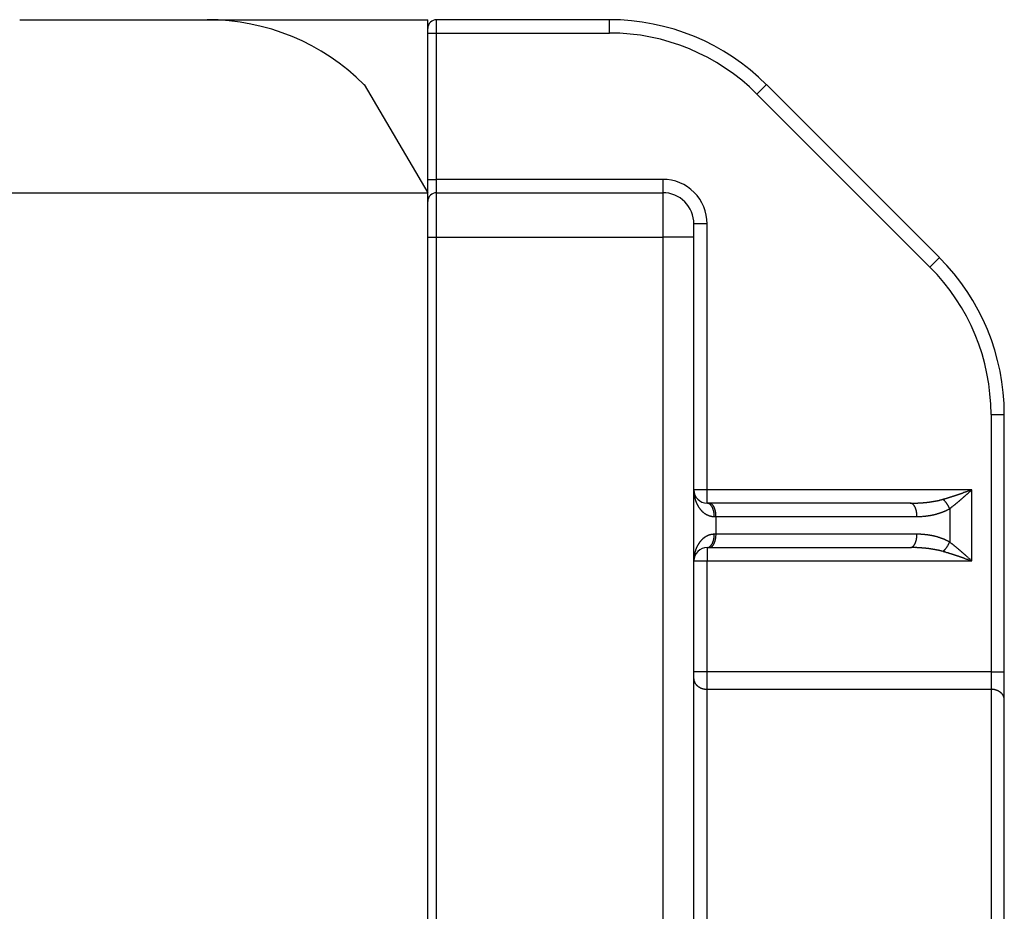
# Model space of a CAD drawing. Units: millimetres. Extents: x 1192 to 5165, y 351 to 2995.
# Drawn here: x 1740 to 1762, y 1180 to 1200 of the extents above; entities that cross this region are included whole.
import ezdxf

# ---------------------------------------------------------------- set-up
doc = ezdxf.new("R2010")
doc.units = ezdxf.units.MM
doc.layers.add('KABA', color=199, linetype='Continuous', lineweight=25)

msp = doc.modelspace()

# ---------------------------------------------------------------- linework, layer by layer
at = {"layer": 'KABA'}
for p, q in [((1739.996, 1200.198), (1744.225, 1200.198)), ((1744.225, 1200.198), (1749.196, 1200.198)), ((1749.196, 1196.298), (1749.196, 1200.198)), ((1749.396, 1199.898), (1749.396, 1200.198)), ((1753.296, 1200.198), (1749.396, 1200.198)), ((1753.296, 1199.898), (1753.296, 1200.198)), ((1749.196, 1199.898), (1749.196, 1199.998)), ((1749.196, 1196.598), (1749.196, 1199.898)), ((1749.196, 1199.898), (1749.396, 1199.898)), ((1749.396, 1196.598), (1749.396, 1199.898)), ((1749.396, 1199.898), (1753.296, 1199.898)), ((1747.76, 1198.734), (1749.196, 1196.298)), ((1756.619, 1198.522), (1756.831, 1198.734)), ((1756.831, 1198.734), (1760.731, 1194.834)), ((1756.619, 1198.522), (1760.519, 1194.622)), ((1749.196, 1196.098), (1749.196, 1196.598)), ((1749.196, 1196.598), (1749.396, 1196.598)), ((1749.396, 1196.298), (1749.396, 1196.598)), ((1754.496, 1196.598), (1749.396, 1196.598)), ((1754.496, 1196.598), (1754.496, 1196.298)), ((1727.296, 1196.298), (1749.196, 1196.298)), ((1749.196, 1169.998), (1749.196, 1196.298)), ((1749.396, 1195.298), (1749.396, 1196.298)), ((1749.396, 1196.298), (1754.496, 1196.298)), ((1754.496, 1196.298), (1754.496, 1195.298)), ((1749.196, 1195.298), (1749.196, 1196.098)), ((1755.196, 1195.298), (1755.196, 1195.598)), ((1755.496, 1195.598), (1755.196, 1195.598)), ((1755.496, 1189.598), (1755.496, 1195.598)), ((1749.196, 1144.998), (1749.196, 1195.298)), ((1749.196, 1195.298), (1749.396, 1195.298)), ((1749.396, 1144.998), (1749.396, 1195.298)), ((1749.396, 1195.298), (1754.496, 1195.298)), ((1754.496, 1195.298), (1754.496, 1136.198)), ((1755.196, 1195.298), (1754.496, 1195.298)), ((1755.196, 1136.198), (1755.196, 1195.298)), ((1760.519, 1194.622), (1760.731, 1194.834)), ((1761.896, 1191.298), (1762.196, 1191.298)), ((1761.896, 1191.298), (1761.896, 1185.497)), ((1762.196, 1185.497), (1762.196, 1191.298)), ((1755.196, 1189.598), (1755.196, 1189.587)), ((1755.496, 1189.598), (1755.196, 1189.598)), ((1761.464, 1189.598), (1755.496, 1189.598)), ((1755.496, 1189.298), (1755.496, 1189.598)), ((1761.278, 1189.536), (1761.265, 1189.531)), ((1761.291, 1189.54), (1761.278, 1189.536)), ((1761.305, 1189.544), (1761.291, 1189.54)), ((1761.318, 1189.549), (1761.305, 1189.544)), ((1761.331, 1189.553), (1761.318, 1189.549)), ((1761.344, 1189.558), (1761.331, 1189.553)), ((1761.358, 1189.562), (1761.344, 1189.558)), ((1761.371, 1189.567), (1761.358, 1189.562)), ((1761.384, 1189.571), (1761.371, 1189.567)), ((1761.397, 1189.576), (1761.384, 1189.571)), ((1761.393, 1189.536), (1761.402, 1189.544)), ((1761.411, 1189.58), (1761.397, 1189.576)), ((1761.402, 1189.544), (1761.411, 1189.552)), ((1761.424, 1189.585), (1761.411, 1189.58)), ((1761.411, 1189.552), (1761.423, 1189.562)), ((1761.423, 1189.562), (1761.44, 1189.578)), ((1761.437, 1189.589), (1761.424, 1189.585)), ((1761.45, 1189.594), (1761.437, 1189.589)), ((1761.44, 1189.578), (1761.464, 1189.598)), ((1761.464, 1189.598), (1761.45, 1189.594)), ((1761.464, 1187.998), (1761.464, 1189.598)), ((1755.546, 1189.298), (1755.496, 1189.298)), ((1755.496, 1189.298), (1755.503, 1189.298)), ((1760.076, 1189.298), (1755.546, 1189.298)), ((1755.546, 1189.298), (1755.553, 1189.298)), ((1760.076, 1189.298), (1760.083, 1189.298)), ((1760.814, 1189.387), (1760.8, 1189.383)), ((1760.814, 1189.387), (1760.819, 1189.382)), ((1760.964, 1189.176), (1760.973, 1189.183)), ((1760.964, 1189.176), (1760.964, 1188.421)), ((1755.657, 1188.998), (1755.696, 1188.998)), ((1755.696, 1188.998), (1760.226, 1188.998)), ((1755.696, 1188.598), (1755.696, 1188.998)), ((1760.226, 1188.998), (1760.241, 1188.998)), ((1755.657, 1188.598), (1755.648, 1188.598)), ((1755.696, 1188.598), (1755.657, 1188.598)), ((1760.226, 1188.598), (1755.696, 1188.598)), ((1760.964, 1188.421), (1760.95, 1188.429)), ((1755.496, 1188.298), (1755.503, 1188.299)), ((1755.496, 1188.298), (1755.546, 1188.298)), ((1755.496, 1188.298), (1755.496, 1187.998)), ((1755.546, 1188.298), (1755.553, 1188.299)), ((1755.546, 1188.298), (1760.076, 1188.298)), ((1760.076, 1188.298), (1760.083, 1188.299)), ((1760.076, 1188.298), (1760.091, 1188.298)), ((1760.814, 1188.21), (1760.819, 1188.215)), ((1760.814, 1188.21), (1760.826, 1188.206)), ((1755.196, 1187.998), (1755.496, 1187.998)), ((1755.496, 1187.998), (1761.464, 1187.998)), ((1755.496, 1185.497), (1755.496, 1187.998)), ((1761.291, 1188.057), (1761.305, 1188.052)), ((1761.305, 1188.052), (1761.318, 1188.048)), ((1761.318, 1188.048), (1761.331, 1188.043)), ((1761.331, 1188.043), (1761.344, 1188.039)), ((1761.344, 1188.039), (1761.358, 1188.034)), ((1761.358, 1188.034), (1761.371, 1188.03)), ((1761.372, 1188.079), (1761.362, 1188.088)), ((1761.371, 1188.03), (1761.384, 1188.025)), ((1761.382, 1188.07), (1761.372, 1188.079)), ((1761.392, 1188.061), (1761.382, 1188.07)), ((1761.384, 1188.025), (1761.396, 1188.021)), ((1761.402, 1188.052), (1761.392, 1188.061)), ((1761.396, 1188.021), (1761.411, 1188.016)), ((1761.413, 1188.043), (1761.402, 1188.052)), ((1761.411, 1188.016), (1761.433, 1188.009)), ((1761.423, 1188.034), (1761.413, 1188.043)), ((1761.433, 1188.025), (1761.423, 1188.034)), ((1761.443, 1188.016), (1761.433, 1188.025)), ((1761.433, 1188.009), (1761.464, 1187.998)), ((1761.453, 1188.007), (1761.443, 1188.016)), ((1761.464, 1187.998), (1761.453, 1188.007)), ((1755.496, 1185.497), (1755.196, 1185.497)), ((1761.896, 1185.497), (1755.496, 1185.497)), ((1755.496, 1185.104), (1755.496, 1185.497)), ((1761.896, 1185.497), (1762.196, 1185.497)), ((1761.896, 1185.497), (1761.896, 1185.104)), ((1762.196, 1184.867), (1762.196, 1185.497)), ((1755.496, 1185.104), (1755.481, 1185.104)), ((1755.496, 1178.493), (1755.496, 1185.104)), ((1755.496, 1185.104), (1761.896, 1185.104)), ((1761.896, 1185.104), (1761.896, 1178.493)), ((1761.896, 1185.104), (1761.91, 1185.103)), ((1762.196, 1178.729), (1762.196, 1184.867))]:
    msp.add_line(p, q, dxfattribs=at)
for centre, radius, start, end in [((1744.225, 1195.198), 5, 44.9996, 90.0002), ((1749.396, 1199.998), 0.2, 90.0048, 180.019), ((1753.296, 1195.198), 5, 44.9996, 90.0002), ((1753.296, 1195.198), 4.7, 44.9996, 90.0002), ((1754.496, 1195.598), 1, 359.9962, 90.0012), ((1749.396, 1196.098), 0.2, 90.0062, 180.0192), ((1754.496, 1195.598), 0.7, 359.9945, 90.0018), ((1757.196, 1191.298), 5, 359.9992, 44.9997), ((1757.196, 1191.298), 4.7, 359.9992, 44.9996), ((1755.496, 1189.598), 0.3, 180.0126, 269.9958), ((1755.984, 1189.598), 0.788, 180.8079, 181.6565), ((1755.985, 1189.599), 0.789, 181.7401, 182.5878), ((1755.984, 1189.598), 0.788, 182.526, 183.3747), ((1755.979, 1189.599), 0.783, 183.4608, 184.314), ((1755.977, 1189.598), 0.781, 184.2423, 185.099), ((1755.973, 1189.599), 0.778, 185.1777, 186.0379), ((1755.97, 1189.597), 0.774, 185.9671, 186.8309), ((1755.966, 1189.598), 0.771, 186.9029, 187.7708), ((1755.963, 1189.597), 0.768, 187.7404, 188.6122), ((1755.959, 1189.597), 0.763, 188.6821, 189.5581), ((1755.955, 1189.596), 0.76, 189.5267, 190.4076), ((1755.951, 1189.596), 0.756, 190.4198, 191.3049), ((1756.89, 1202.343), 13.538, 287.8612, 287.919), ((1756.675, 1202.998), 14.227, 287.9296, 287.9846), ((1756.399, 1203.814), 15.089, 288.0248, 288.0768), ((1756.142, 1204.636), 15.95, 288.04, 288.0893), ((1755.802, 1205.672), 17.04, 288.095, 288.1412), ((1755.485, 1206.618), 18.038, 288.1626, 288.2062), ((1755.121, 1207.712), 19.191, 288.2169, 288.258), ((1754.825, 1208.638), 20.163, 288.2313, 288.2705), ((1754.512, 1209.54), 21.118, 288.3111, 288.3485), ((1754.209, 1210.497), 22.121, 288.3121, 288.348), ((1753.824, 1211.652), 23.339, 288.3524, 288.3863), ((1753.448, 1212.795), 24.542, 288.3794, 288.4118), ((1752.965, 1214.215), 26.042, 288.4327, 288.4632), ((1752.501, 1215.591), 27.495, 288.4726, 288.5015), ((1751.915, 1217.364), 29.362, 288.4865, 288.5136), ((1751.303, 1219.126), 31.226, 288.5523, 288.5778), ((1750.573, 1221.344), 33.562, 288.5532, 288.577), ((1749.923, 1202.5), 17.309, 311.0954, 311.14), ((1749.167, 1203.355), 18.451, 311.1608, 311.2027), ((1748.2, 1204.479), 19.934, 311.1663, 311.2051), ((1747.284, 1205.508), 21.311, 311.2353, 311.2717), ((1746.173, 1206.788), 23.006, 311.2483, 311.2821), ((1744.7, 1208.457), 25.232, 311.2941, 311.3248), ((1742.434, 1211.047), 28.673, 311.3086, 311.3355), ((1741.308, 1212.322), 30.375, 311.3423, 311.3681), ((1740.3, 1213.465), 31.899, 311.3695, 311.3946), ((1755.948, 1189.594), 0.752, 191.2638, 192.154), ((1755.943, 1189.595), 0.747, 192.2719, 193.1675), ((1755.94, 1189.593), 0.743, 193.0674, 193.9677), ((1755.935, 1189.593), 0.739, 194.0755, 194.9812), ((1755.931, 1189.591), 0.735, 194.9284, 195.84), ((1755.924, 1189.59), 0.728, 195.854, 196.7733), ((1755.919, 1189.589), 0.723, 196.8134, 197.7401), ((1755.913, 1189.586), 0.716, 197.7234, 198.6592), ((1755.906, 1189.585), 0.709, 198.7111, 199.6554), ((1755.899, 1189.582), 0.702, 199.653, 200.6067), ((1755.894, 1189.58), 0.696, 200.6238, 201.5868), ((1755.886, 1189.577), 0.688, 201.5831, 202.5564), ((1755.881, 1189.575), 0.682, 202.57, 203.5529), ((1755.874, 1189.573), 0.674, 203.5744, 204.568), ((1755.867, 1189.57), 0.668, 204.5992, 205.6026), ((1755.861, 1189.567), 0.66, 205.6237, 206.6382), ((1755.855, 1189.564), 0.654, 206.6483, 207.6732), ((1755.848, 1189.561), 0.647, 207.6936, 208.7303), ((1755.843, 1189.558), 0.641, 208.7158, 209.7627), ((1755.837, 1189.556), 0.634, 209.8266, 210.8846), ((1755.496, 1189.215), 0.0829, 79.549, 84.9949), ((1755.495, 1189.207), 0.091, 74.6977, 79.8094), ((1755.493, 1189.201), 0.0977, 69.9035, 74.8278), ((1755.492, 1189.198), 0.1, 64.8072, 69.7756), ((1755.49, 1189.192), 0.107, 60.2148, 65.059), ((1755.485, 1189.184), 0.116, 55.5873, 60.247), ((1755.479, 1189.174), 0.128, 51.4805, 55.9026), ((1755.546, 1189.227), 0.0716, 78.7478, 84.6151), ((1755.472, 1189.164), 0.14, 47.4362, 51.6555), ((1755.545, 1189.219), 0.0791, 73.5723, 79.0617), ((1755.543, 1189.213), 0.0854, 68.4493, 73.7093), ((1755.462, 1189.152), 0.156, 43.6822, 47.6485), ((1755.542, 1189.21), 0.089, 63.1129, 68.386), ((1755.45, 1189.14), 0.173, 40.1694, 43.9111), ((1755.539, 1189.203), 0.0961, 58.2998, 63.3956), ((1755.436, 1189.127), 0.192, 36.9072, 40.4046), ((1755.534, 1189.195), 0.106, 53.556, 58.4089), ((1755.42, 1189.114), 0.213, 33.7423, 37.0288), ((1755.527, 1189.184), 0.119, 49.3929, 53.9504), ((1755.519, 1189.174), 0.132, 45.252, 49.5537), ((1755.508, 1189.161), 0.149, 41.5846, 45.5866), ((1755.494, 1189.149), 0.167, 38.0248, 41.7645), ((1755.478, 1189.134), 0.189, 34.8863, 38.3476), ((1755.459, 1189.121), 0.212, 31.8126, 35.0378), ((1760.041, 1196.731), 7.433, 270.2662, 270.5318), ((1760.076, 1189.227), 0.0716, 78.7478, 84.6147), ((1760.075, 1189.219), 0.0791, 73.5713, 79.061), ((1760.074, 1189.213), 0.0854, 68.4512, 73.7116), ((1760.072, 1189.21), 0.089, 63.1143, 68.3848), ((1760.095, 1192.07), 2.771, 270.3155, 270.8595), ((1760.07, 1189.203), 0.0961, 58.2983, 63.3969), ((1760.065, 1189.195), 0.106, 53.5566, 58.4112), ((1760.058, 1189.184), 0.119, 49.3932, 53.9509), ((1760.049, 1189.174), 0.132, 45.252, 49.554), ((1760.093, 1192.364), 3.065, 270.8132, 271.1323), ((1760.038, 1189.161), 0.149, 41.5844, 45.5866), ((1760.025, 1189.149), 0.167, 38.0245, 41.7632), ((1759.911, 1198.769), 9.473, 271.4682, 271.5486), ((1760.008, 1189.134), 0.189, 34.886, 38.3485), ((1759.99, 1189.121), 0.212, 31.8133, 35.0386), ((1760.072, 1192.976), 3.678, 271.4839, 271.7128), ((1760.097, 1192.269), 2.97, 271.6431, 271.9449), ((1760.082, 1192.729), 3.43, 271.9333, 272.1887), ((1760.07, 1192.997), 3.699, 272.2072, 272.4402), ((1760.078, 1192.757), 3.459, 272.4889, 272.7394), ((1760.087, 1192.656), 3.357, 272.6646, 272.9236), ((1760.082, 1192.697), 3.398, 272.974, 273.2295), ((1760.083, 1192.701), 3.403, 273.2076, 273.4622), ((1760.085, 1192.662), 3.364, 273.4706, 273.7283), ((1760.086, 1192.635), 3.336, 273.7366, 273.9963), ((1760.089, 1192.619), 3.32, 273.9655, 274.2264), ((1760.09, 1192.6), 3.301, 274.2351, 274.4972), ((1760.091, 1192.575), 3.276, 274.505, 274.769), ((1760.093, 1192.557), 3.258, 274.7691, 275.0345), ((1760.095, 1192.53), 3.231, 275.043, 275.3104), ((1760.096, 1192.513), 3.214, 275.3109, 275.5795), ((1760.098, 1192.499), 3.199, 275.5789, 275.8488), ((1760.104, 1192.457), 3.158, 275.8161, 276.0891), ((1760.109, 1192.391), 3.092, 276.1203, 276.3991), ((1760.118, 1192.317), 3.017, 276.3906, 276.676), ((1760.13, 1192.222), 2.921, 276.6646, 276.959), ((1760.14, 1192.143), 2.842, 276.9353, 277.2376), ((1760.15, 1192.061), 2.759, 277.2488, 277.5598), ((1760.16, 1191.988), 2.685, 277.5635, 277.8826), ((1760.172, 1191.91), 2.606, 277.8404, 278.1687), ((1760.181, 1191.84), 2.536, 278.2, 278.537), ((1760.193, 1191.766), 2.461, 278.5224, 278.8688), ((1760.204, 1191.701), 2.395, 278.8463, 279.2016), ((1760.216, 1191.631), 2.324, 279.1771, 279.5424), ((1760.225, 1191.57), 2.262, 279.5797, 279.9544), ((1760.238, 1191.503), 2.194, 279.9203, 280.3054), ((1760.249, 1191.445), 2.135, 280.2945, 280.6894), ((1760.261, 1191.384), 2.073, 280.6698, 281.0757), ((1760.272, 1191.329), 2.016, 281.0932, 281.5093), ((1760.284, 1191.269), 1.956, 281.4878, 281.9153), ((1760.295, 1191.219), 1.904, 281.9075, 282.3457), ((1760.308, 1191.161), 1.845, 282.3538, 282.8044), ((1760.32, 1191.112), 1.795, 282.7566, 283.2184), ((1760.331, 1191.064), 1.745, 283.2393, 283.7126), ((1760.344, 1191.014), 1.693, 283.6855, 284.1718), ((1760.359, 1190.954), 1.631, 284.1812, 284.6843), ((1760.368, 1190.923), 1.599, 284.6564, 285.1674), ((1760.368, 1190.919), 1.596, 285.207, 285.7176), ((1756.976, 1202.463), 13.628, 286.3559, 286.4798), ((1760.548, 1189.081), 0.406, 46.912, 47.9857), ((1760.529, 1189.059), 0.435, 46.0494, 47.0734), ((1760.511, 1189.041), 0.459, 45.0137, 46.0022), ((1760.501, 1189.03), 0.474, 44.1072, 45.0829), ((1759.373, 1194.383), 5.199, 286.4066, 286.6553), ((1760.488, 1189.018), 0.492, 43.1359, 44.0914), ((1760.475, 1189.005), 0.511, 42.1953, 43.1305), ((1760.46, 1188.992), 0.53, 41.2846, 42.1997), ((1760.448, 1188.981), 0.546, 40.4372, 41.3372), ((1759.077, 1195.389), 6.248, 286.6089, 286.7441), ((1760.436, 1188.97), 0.563, 39.5545, 40.4385), ((1760.424, 1188.96), 0.579, 38.6993, 39.5694), ((1760.412, 1188.951), 0.594, 37.7943, 38.651), ((1753.373, 1214.105), 25.814, 286.9002, 286.9258), ((1760.401, 1188.942), 0.607, 36.9946, 37.8391), ((1760.391, 1188.934), 0.62, 36.1957, 37.0287), ((1758.474, 1197.339), 8.289, 286.9332, 287.0217), ((1760.383, 1188.928), 0.63, 35.3929, 36.2181), ((1760.373, 1188.922), 0.642, 34.4988, 35.3131), ((1758.924, 1195.895), 6.776, 286.9583, 287.0739), ((1760.364, 1188.915), 0.654, 33.772, 34.5736), ((1760.361, 1188.913), 0.657, 32.9571, 33.7579), ((1760.365, 1188.916), 0.652, 32.1249, 32.9341), ((1758.442, 1197.45), 8.405, 287.1039, 287.1953), ((1760.349, 1188.905), 0.671, 31.372, 32.1549), ((1760.312, 1188.882), 0.715, 30.6705, 31.4008), ((1758.076, 1198.634), 9.644, 287.1905, 287.2691), ((1760.356, 1188.91), 0.663, 29.751, 30.548), ((1760.433, 1188.954), 0.575, 28.8182, 29.7556), ((1758.165, 1198.349), 9.345, 287.2668, 287.3486), ((1758.132, 1198.452), 9.453, 287.3562, 287.4377), ((1757.932, 1199.086), 10.118, 287.4402, 287.5164), ((1757.763, 1199.601), 10.66, 287.551, 287.6234), ((1757.627, 1200.03), 11.111, 287.6224, 287.6921), ((1757.488, 1200.484), 11.585, 287.6658, 287.7329), ((1757.298, 1201.076), 12.207, 287.7352, 287.7988), ((1757.106, 1201.66), 12.822, 287.8184, 287.8792), ((1758.357, 1192.594), 4.299, 308.6256, 308.7925), ((1758.232, 1192.746), 4.496, 308.8275, 308.988), ((1758.101, 1192.913), 4.708, 308.9502, 309.1041), ((1757.967, 1193.081), 4.922, 309.0783, 309.2262), ((1757.812, 1193.265), 5.163, 309.2623, 309.4037), ((1757.659, 1193.454), 5.407, 309.3877, 309.5234), ((1757.485, 1193.668), 5.682, 309.5062, 309.6358), ((1757.313, 1193.873), 5.95, 309.6519, 309.7761), ((1757.11, 1194.123), 6.272, 309.7402, 309.8585), ((1756.909, 1194.359), 6.582, 309.884, 309.9971), ((1756.676, 1194.643), 6.949, 309.9653, 310.0727), ((1756.439, 1194.918), 7.312, 310.1074, 310.2099), ((1756.166, 1195.253), 7.744, 310.1541, 310.251), ((1755.883, 1195.577), 8.174, 310.2948, 310.3869), ((1755.554, 1195.974), 8.69, 310.3406, 310.4274), ((1755.213, 1196.37), 9.212, 310.447, 310.5292), ((1754.792, 1196.865), 9.862, 310.5202, 310.5972), ((1754.391, 1197.325), 10.473, 310.6255, 310.6981), ((1753.95, 1197.856), 11.163, 310.6369, 310.7052), ((1753.565, 1198.294), 11.746, 310.7364, 310.8014), ((1753.185, 1198.743), 12.334, 310.7749, 310.8369), ((1752.78, 1199.196), 12.942, 310.878, 310.9372), ((1752.304, 1199.765), 13.683, 310.8839, 310.94), ((1751.815, 1200.323), 14.425, 310.9542, 311.0075), ((1751.227, 1201.005), 15.326, 310.9921, 311.0424), ((1750.634, 1201.666), 16.214, 311.0898, 311.1374), ((1755.832, 1189.552), 0.627, 210.8527, 211.9219), ((1755.824, 1189.548), 0.619, 212.0001, 213.0853), ((1755.815, 1189.542), 0.609, 213.047, 214.1512), ((1755.803, 1189.534), 0.594, 214.2381, 215.3702), ((1755.792, 1189.528), 0.581, 215.4168, 216.5738), ((1755.782, 1189.52), 0.569, 216.5643, 217.7488), ((1755.773, 1189.513), 0.557, 217.7701, 218.9789), ((1755.763, 1189.506), 0.545, 219.041, 220.2788), ((1755.755, 1189.499), 0.534, 220.3111, 221.574), ((1755.746, 1189.492), 0.523, 221.6414, 222.933), ((1755.74, 1189.486), 0.514, 222.9046, 224.2209), ((1755.731, 1189.479), 0.503, 224.2968, 225.6416), ((1755.726, 1189.473), 0.496, 225.6523, 227.022), ((1755.72, 1189.467), 0.487, 227.0697, 228.4673), ((1755.715, 1189.462), 0.479, 228.4875, 229.9085), ((1755.71, 1189.457), 0.472, 229.9591, 231.4069), ((1755.706, 1189.452), 0.467, 231.3932, 232.8625), ((1755.702, 1189.448), 0.461, 232.9588, 234.4515), ((1755.7, 1189.444), 0.456, 234.409, 235.923), ((1755.695, 1189.439), 0.45, 236.0263, 237.5685), ((1755.692, 1189.433), 0.443, 237.5404, 239.1127), ((1755.686, 1189.425), 0.433, 239.2455, 240.8608), ((1755.683, 1189.419), 0.426, 240.8342, 242.4786), ((1755.68, 1189.415), 0.421, 242.5577, 244.2303), ((1755.675, 1189.405), 0.41, 244.2756, 246.0005), ((1755.667, 1189.39), 0.393, 246.0853, 247.8948), ((1755.67, 1189.395), 0.399, 247.8118, 249.5969), ((1755.677, 1189.415), 0.42, 249.6827, 251.3708), ((1755.661, 1189.375), 0.377, 251.6756, 253.6004), ((1755.401, 1189.1), 0.236, 30.9381, 34.0115), ((1755.381, 1189.088), 0.26, 28.1798, 31.0729), ((1755.358, 1189.075), 0.286, 25.6391, 28.3454), ((1755.334, 1189.062), 0.313, 23.234, 25.7729), ((1755.311, 1189.052), 0.338, 20.9471, 23.3568), ((1755.292, 1189.044), 0.359, 18.706, 21.0203), ((1755.261, 1189.032), 0.393, 16.7997, 18.9441), ((1755.217, 1189.018), 0.438, 14.9233, 16.8562), ((1755.438, 1189.106), 0.238, 29.1077, 32.1001), ((1755.221, 1189.02), 0.434, 12.7901, 14.7896), ((1755.251, 1189.027), 0.403, 10.615, 12.8265), ((1755.415, 1189.093), 0.264, 26.4101, 29.2068), ((1755.157, 1189.002), 0.5, 9.7119, 11.3934), ((1754.605, 1188.906), 1.06, 9.099, 9.819), ((1755.389, 1189.079), 0.293, 24.0034, 26.6043), ((1755.204, 1189.015), 0.452, 5.2821, 7.4121), ((1755.233, 1189.017), 0.423, 1.9971, 5.4398), ((1754.564, 1188.968), 1.093, 1.6152, 3.3447), ((1755.362, 1189.066), 0.323, 21.729, 24.1553), ((1755.336, 1189.055), 0.352, 19.5734, 21.865), ((1755.313, 1189.046), 0.376, 17.4567, 19.6481), ((1755.279, 1189.033), 0.413, 15.6647, 17.6884), ((1755.23, 1189.02), 0.463, 13.8946, 15.7131), ((1755.233, 1189.021), 0.461, 11.8929, 13.7688), ((1755.264, 1189.027), 0.429, 9.8535, 11.9235), ((1755.161, 1189.003), 0.534, 9.0371, 10.6075), ((1754.569, 1188.906), 1.134, 8.4857, 9.1574), ((1755.21, 1189.015), 0.485, 4.88, 6.8653), ((1755.24, 1189.017), 0.454, 1.8475, 5.0494), ((1754.519, 1188.967), 1.177, 1.5034, 3.1103), ((1759.968, 1189.106), 0.238, 29.0689, 32.0606), ((1759.946, 1189.093), 0.264, 26.4101, 29.2068), ((1759.92, 1189.079), 0.293, 24.0422, 26.6427), ((1759.893, 1189.066), 0.323, 21.729, 24.1553), ((1759.866, 1189.055), 0.352, 19.5351, 21.8266), ((1759.844, 1189.046), 0.376, 17.4565, 19.6485), ((1759.809, 1189.033), 0.413, 15.6645, 17.6879), ((1759.761, 1189.02), 0.464, 13.8943, 15.7128), ((1759.763, 1189.021), 0.461, 11.8926, 13.7685), ((1759.794, 1189.027), 0.429, 9.8539, 11.9237), ((1759.692, 1189.003), 0.534, 9.0374, 10.6076), ((1759.099, 1188.907), 1.134, 8.4432, 9.1149), ((1759.74, 1189.015), 0.485, 4.914, 6.8991), ((1759.771, 1189.017), 0.454, 1.8474, 5.0498), ((1759.05, 1188.967), 1.177, 1.5034, 3.1102), ((1760.23, 1190.721), 1.723, 277.4448, 277.9512), ((1760.232, 1190.715), 1.716, 277.9332, 278.4417), ((1760.233, 1190.709), 1.71, 278.4269, 278.9373), ((1760.233, 1190.702), 1.703, 278.9575, 279.4702), ((1760.234, 1190.699), 1.7, 279.4755, 279.99), ((1760.234, 1190.691), 1.693, 280.0119, 280.5283), ((1760.235, 1190.687), 1.688, 280.5345, 281.0527), ((1760.237, 1190.682), 1.683, 281.019, 281.5397), ((1760.237, 1190.677), 1.678, 281.5551, 282.0769), ((1760.236, 1190.677), 1.678, 282.112, 282.6345), ((1760.24, 1190.664), 1.665, 282.6009, 283.1277), ((1760.246, 1190.635), 1.635, 283.1679, 283.7045), ((1760.253, 1190.605), 1.605, 283.7248, 284.2724), ((1760.263, 1190.564), 1.562, 284.2876, 284.8505), ((1760.272, 1190.53), 1.527, 284.851, 285.4269), ((1760.281, 1190.496), 1.491, 285.449, 286.0392), ((1760.289, 1190.466), 1.461, 286.057, 286.6599), ((1760.297, 1190.434), 1.428, 286.6994, 287.3165), ((1760.306, 1190.406), 1.398, 287.3057, 287.9363), ((1760.316, 1190.373), 1.364, 287.9569, 288.6035), ((1760.322, 1190.353), 1.343, 288.633, 289.2907), ((1760.329, 1190.333), 1.322, 289.3106, 289.9783), ((1760.341, 1190.3), 1.287, 289.9671, 290.6546), ((1760.358, 1190.252), 1.236, 290.7189, 291.437), ((1760.354, 1190.264), 1.248, 291.4038, 292.1119), ((1760.33, 1190.323), 1.312, 292.1163, 292.7861), ((1760.379, 1190.198), 1.178, 292.9323, 293.6916), ((1760.458, 1190.018), 0.981, 293.6926, 294.6266), ((1760.367, 1190.234), 1.216, 294.2988, 295.0072), ((1759.366, 1192.381), 3.585, 294.9863, 295.2037), ((1760.469, 1190), 0.96, 296.1713, 297.2163), ((1760.526, 1189.889), 0.836, 297.2061, 299.0614), ((1759.869, 1191.135), 2.244, 298.2991, 299.2052), ((1760.325, 1188.89), 0.699, 28.4121, 29.1336), ((1759.471, 1188.426), 1.672, 28.2022, 28.4744), ((1760.43, 1188.951), 0.578, 26.2672, 27.2618), ((1760.492, 1188.981), 0.509, 24.626, 26.3384), ((1759.766, 1188.631), 1.315, 24.4736, 25.3352), ((1758.977, 1191.801), 3.292, 307.3149, 307.5248), ((1758.965, 1191.817), 3.312, 307.5288, 307.7387), ((1758.904, 1191.895), 3.411, 307.7426, 307.9477), ((1758.788, 1192.048), 3.603, 307.9197, 308.1149), ((1758.684, 1192.181), 3.772, 308.0939, 308.2813), ((1758.579, 1192.309), 3.937, 308.3307, 308.5112), ((1758.478, 1192.442), 4.105, 308.4643, 308.6383), ((1755.642, 1189.314), 0.313, 253.7351, 256.1222), ((1755.668, 1189.39), 0.393, 255.1678, 256.961), ((1755.863, 1190.221), 1.247, 256.8524, 257.3652), ((1755.644, 1189.311), 0.311, 259.9876, 262.6651), ((1755.64, 1189.275), 0.275, 262.4991, 267.2378), ((1755.689, 1189.756), 0.759, 265.3292, 267.5939), ((1760.226, 1190.81), 1.812, 270.4757, 270.9561), ((1760.226, 1190.814), 1.815, 270.9663, 271.4458), ((1760.226, 1190.81), 1.812, 271.4559, 271.9363), ((1760.226, 1190.798), 1.8, 271.9455, 272.429), ((1760.226, 1190.791), 1.792, 272.4341, 272.9199), ((1760.227, 1190.783), 1.784, 272.8869, 273.3747), ((1760.226, 1190.775), 1.777, 273.4152, 273.905), ((1760.227, 1190.768), 1.77, 273.903, 274.3953), ((1760.228, 1190.761), 1.763, 274.3936, 274.8877), ((1760.227, 1190.753), 1.755, 274.9215, 275.4178), ((1760.229, 1190.747), 1.748, 275.3742, 275.8726), ((1760.229, 1190.74), 1.741, 275.9017, 276.4021), ((1760.23, 1190.734), 1.735, 276.3916, 276.8939), ((1760.23, 1190.727), 1.728, 276.9184, 277.423), ((1755.665, 1188.213), 0.386, 112.4869, 113.7674), ((1755.664, 1188.216), 0.383, 111.2205, 112.5189), ((1755.663, 1188.219), 0.38, 109.93, 111.242), ((1755.662, 1188.221), 0.377, 108.5646, 109.8928), ((1755.661, 1188.224), 0.375, 107.2548, 108.5957), ((1755.66, 1188.227), 0.372, 105.8709, 107.2288), ((1755.66, 1188.228), 0.371, 104.5473, 105.9192), ((1755.659, 1188.232), 0.367, 103.1439, 104.5352), ((1755.659, 1188.234), 0.365, 101.8172, 103.2245), ((1755.658, 1188.237), 0.362, 100.3029, 101.7294), ((1755.658, 1188.238), 0.36, 98.9566, 100.3954), ((1755.657, 1188.24), 0.358, 97.4257, 98.8808), ((1755.658, 1188.242), 0.356, 96.0443, 97.517), ((1755.657, 1188.247), 0.351, 94.487, 95.9903), ((1755.658, 1188.244), 0.355, 93.0903, 94.5879), ((1755.657, 1188.233), 0.366, 91.485, 92.9471), ((1754.564, 1188.629), 1.093, 356.6483, 358.3778), ((1754.52, 1188.629), 1.177, 356.8833, 358.4903), ((1759.05, 1188.629), 1.177, 356.8832, 358.4901), ((1760.191, 1184.879), 3.72, 88.9368, 89.4674), ((1760.245, 1187.21), 1.388, 88.2819, 89.3685), ((1760.242, 1187.061), 1.537, 87.703, 88.3397), ((1760.064, 1183.849), 4.754, 86.948, 87.1084), ((1760.219, 1186.751), 1.847, 86.4997, 86.9561), ((1760.247, 1187.104), 1.493, 86.1511, 86.7523), ((1760.231, 1186.871), 1.728, 85.6291, 86.137), ((1760.218, 1186.733), 1.866, 85.0905, 85.5536), ((1760.229, 1186.851), 1.748, 84.6088, 85.1061), ((1760.233, 1186.898), 1.7, 84.0932, 84.6066), ((1760.231, 1186.874), 1.724, 83.5987, 84.1045), ((1760.23, 1186.868), 1.73, 83.1006, 83.604), ((1760.232, 1186.883), 1.715, 82.5744, 83.0831), ((1760.234, 1186.893), 1.705, 82.0829, 82.5945), ((1760.234, 1186.896), 1.702, 81.5555, 82.0683), ((1760.235, 1186.9), 1.698, 81.0601, 81.5742), ((1760.234, 1186.907), 1.691, 80.4901, 81.0065), ((1760.236, 1186.911), 1.687, 80.0073, 80.5256), ((1760.238, 1186.919), 1.679, 79.5059, 80.0265), ((1755.827, 1188.047), 0.623, 150.7175, 151.4714), ((1755.823, 1188.05), 0.618, 149.9947, 150.7543), ((1755.819, 1188.052), 0.613, 149.2111, 149.9774), ((1755.816, 1188.054), 0.609, 148.4294, 149.2011), ((1755.812, 1188.056), 0.605, 147.672, 148.449), ((1755.807, 1188.059), 0.599, 146.8541, 147.6386), ((1755.801, 1188.063), 0.591, 146.0734, 146.8695), ((1755.793, 1188.069), 0.582, 145.3127, 146.1216), ((1755.784, 1188.075), 0.571, 144.4369, 145.2619), ((1755.776, 1188.081), 0.561, 143.6365, 144.4766), ((1755.767, 1188.087), 0.551, 142.7784, 143.6352), ((1755.761, 1188.093), 0.542, 141.9648, 142.8357), ((1755.752, 1188.099), 0.531, 141.0655, 141.9547), ((1755.748, 1188.103), 0.525, 140.16, 141.0608), ((1755.743, 1188.106), 0.52, 139.2225, 140.132), ((1755.741, 1188.109), 0.517, 138.3832, 139.2981), ((1755.74, 1188.109), 0.515, 137.39, 138.3098), ((1755.738, 1188.112), 0.512, 136.5529, 137.4791), ((1755.734, 1188.115), 0.507, 135.5192, 136.4542), ((1755.73, 1188.12), 0.501, 134.6806, 135.6275), ((1755.724, 1188.125), 0.493, 133.647, 134.6106), ((1755.72, 1188.131), 0.486, 132.7616, 133.7403), ((1755.715, 1188.135), 0.479, 131.686, 132.6815), ((1755.711, 1188.141), 0.473, 130.7534, 131.7626), ((1755.706, 1188.146), 0.466, 129.6782, 130.7045), ((1755.703, 1188.15), 0.46, 128.7048, 129.7447), ((1755.699, 1188.155), 0.454, 127.6371, 128.6922), ((1755.696, 1188.159), 0.449, 126.5744, 127.6446), ((1755.692, 1188.164), 0.443, 125.5017, 126.5884), ((1755.689, 1188.168), 0.438, 124.3926, 125.4948), ((1755.686, 1188.174), 0.431, 123.2869, 124.4094), ((1755.683, 1188.179), 0.425, 122.2262, 123.3648), ((1755.679, 1188.184), 0.419, 121.018, 122.1767), ((1755.677, 1188.188), 0.414, 119.8168, 120.9927), ((1755.674, 1188.193), 0.408, 118.654, 119.8492), ((1755.672, 1188.197), 0.404, 117.4978, 118.7094), ((1755.67, 1188.202), 0.399, 116.2558, 117.4868), ((1755.668, 1188.206), 0.395, 115.0539, 116.3008), ((1755.666, 1188.209), 0.39, 113.7686, 115.0342), ((1755.436, 1188.47), 0.192, 319.5347, 323.0308), ((1755.419, 1188.482), 0.213, 322.9704, 326.2557), ((1755.401, 1188.496), 0.236, 325.9615, 329.0341), ((1755.381, 1188.509), 0.26, 328.9028, 331.7934), ((1755.358, 1188.522), 0.286, 331.6116, 334.3184), ((1755.334, 1188.534), 0.313, 334.2232, 336.7614), ((1755.312, 1188.545), 0.338, 336.6082, 339.0161), ((1755.478, 1188.462), 0.189, 321.5904, 325.0504), ((1755.292, 1188.553), 0.359, 338.9604, 341.274), ((1755.261, 1188.565), 0.392, 341.0374, 343.1819), ((1755.459, 1188.476), 0.212, 324.9585, 328.1828), ((1755.217, 1188.579), 0.438, 343.1265, 345.0593), ((1755.438, 1188.491), 0.238, 327.872, 330.8643), ((1755.221, 1188.577), 0.434, 345.1935, 347.1927), ((1755.251, 1188.57), 0.403, 347.1552, 349.3667), ((1755.415, 1188.504), 0.264, 330.7674, 333.5642), ((1755.157, 1188.595), 0.5, 348.5917, 350.2732), ((1754.606, 1188.691), 1.06, 350.174, 350.894), ((1755.204, 1188.582), 0.452, 352.5672, 354.6972), ((1755.39, 1188.518), 0.293, 333.355, 335.9543), ((1755.233, 1188.58), 0.423, 354.5436, 357.9871), ((1755.362, 1188.531), 0.324, 335.8393, 338.2653), ((1755.336, 1188.542), 0.352, 338.1012, 340.3918), ((1755.313, 1188.551), 0.376, 340.3334, 342.5239), ((1755.279, 1188.563), 0.413, 342.2944, 344.3183), ((1755.23, 1188.577), 0.463, 344.2709, 346.0893), ((1755.233, 1188.576), 0.461, 346.2157, 348.0916), ((1755.264, 1188.569), 0.429, 348.0587, 350.1293), ((1755.161, 1188.594), 0.534, 349.3786, 350.949), ((1754.569, 1188.691), 1.134, 350.8358, 351.5075), ((1755.21, 1188.581), 0.484, 353.1154, 355.1007), ((1755.24, 1188.58), 0.454, 354.9351, 358.1377), ((1760.008, 1188.462), 0.189, 321.5916, 325.0516), ((1759.99, 1188.476), 0.212, 324.9585, 328.1828), ((1759.968, 1188.49), 0.238, 327.9115, 330.9031), ((1759.946, 1188.504), 0.264, 330.7689, 333.5637), ((1759.92, 1188.518), 0.293, 333.3162, 335.9154), ((1759.892, 1188.531), 0.324, 335.8393, 338.2653), ((1759.867, 1188.542), 0.352, 338.1396, 340.4299), ((1759.844, 1188.551), 0.376, 340.3329, 342.5241), ((1759.809, 1188.563), 0.413, 342.2942, 344.3178), ((1759.761, 1188.577), 0.463, 344.2713, 346.0898), ((1759.763, 1188.576), 0.461, 346.2155, 348.0914), ((1759.794, 1188.569), 0.429, 348.059, 350.1288), ((1759.692, 1188.594), 0.534, 349.3784, 350.9487), ((1759.1, 1188.69), 1.134, 350.8786, 351.5503), ((1759.741, 1188.582), 0.484, 353.0814, 355.0667), ((1759.771, 1188.58), 0.454, 354.9354, 358.1372), ((1760.237, 1186.921), 1.677, 78.9447, 79.4665), ((1760.238, 1186.922), 1.676, 78.4586, 78.9811), ((1760.24, 1186.936), 1.662, 77.8829, 78.41), ((1760.247, 1186.963), 1.634, 77.3939, 77.9308), ((1760.253, 1186.994), 1.603, 76.8243, 77.3721), ((1760.264, 1187.036), 1.559, 76.2812, 76.8442), ((1760.273, 1187.068), 1.525, 75.7486, 76.3246), ((1760.281, 1187.103), 1.489, 75.1345, 75.7248), ((1760.29, 1187.133), 1.459, 74.5582, 75.1612), ((1760.298, 1187.165), 1.426, 73.9098, 74.5276), ((1760.307, 1187.192), 1.397, 73.3247, 73.9554), ((1760.316, 1187.222), 1.365, 72.7034, 73.3488), ((1760.324, 1187.247), 1.34, 72.0483, 72.7066), ((1760.332, 1187.274), 1.311, 71.3463, 72.0194), ((1760.341, 1187.296), 1.287, 70.7283, 71.4144), ((1760.349, 1187.321), 1.261, 69.9809, 70.6817), ((1760.357, 1187.342), 1.239, 69.3173, 70.0311), ((1760.366, 1187.363), 1.216, 68.585, 69.3133), ((1760.374, 1187.382), 1.196, 67.876, 68.617), ((1760.381, 1187.403), 1.174, 67.0848, 67.8402), ((1760.389, 1187.419), 1.155, 66.3784, 67.1463), ((1760.397, 1187.437), 1.136, 65.5709, 66.3537), ((1760.404, 1187.451), 1.12, 64.8041, 65.5984), ((1760.41, 1187.465), 1.104, 63.9871, 64.7938), ((1760.418, 1187.48), 1.088, 63.2054, 64.0258), ((1760.428, 1187.502), 1.064, 62.3245, 63.1642), ((1760.431, 1187.503), 1.062, 61.553, 62.3959), ((1760.312, 1188.714), 0.715, 328.5899, 329.3204), ((1760.356, 1188.687), 0.663, 329.4421, 330.2388), ((1760.433, 1188.643), 0.575, 330.2331, 331.1702), ((1760.422, 1187.49), 1.077, 60.6599, 61.4928), ((1760.326, 1188.706), 0.699, 330.8257, 331.5471), ((1759.469, 1189.171), 1.674, 331.5558, 331.8281), ((1760.43, 1188.645), 0.578, 332.7268, 333.721), ((1760.493, 1188.615), 0.509, 333.6323, 335.3442), ((1759.766, 1188.966), 1.316, 334.6718, 335.5332), ((1756.642, 1182.759), 7.123, 52.4257, 52.646), ((1759.32, 1186.226), 2.742, 52.1682, 52.6072), ((1758.957, 1185.758), 3.334, 51.9297, 52.1664), ((1752.419, 1177.492), 13.873, 51.6808, 51.7256), ((1758.254, 1184.877), 4.462, 51.5083, 51.6627), ((1758.752, 1185.496), 3.667, 51.3788, 51.5795), ((1758.18, 1184.784), 4.581, 51.1901, 51.348), ((1757.741, 1184.24), 5.279, 51.0429, 51.1784), ((1755.496, 1187.998), 0.3, 90.0042, 180.0126), ((1755.956, 1188), 0.76, 170.2689, 170.8856), ((1755.954, 1188.001), 0.759, 169.6928, 170.3098), ((1755.953, 1188.001), 0.757, 169.0462, 169.6647), ((1755.951, 1188.002), 0.755, 168.4812, 169.102), ((1755.948, 1188.001), 0.752, 167.7656, 168.3883), ((1755.945, 1188.002), 0.749, 167.1869, 167.8119), ((1755.942, 1188.004), 0.746, 166.6233, 167.2515), ((1755.936, 1188.004), 0.74, 165.8905, 166.5236), ((1755.931, 1188.006), 0.735, 165.3104, 165.9478), ((1755.926, 1188.006), 0.73, 164.5951, 165.2373), ((1755.922, 1188.009), 0.725, 164.0154, 164.6626), ((1755.916, 1188.01), 0.719, 163.3492, 164.0015), ((1755.911, 1188.011), 0.714, 162.6828, 163.3395), ((1755.906, 1188.014), 0.708, 162.1033, 162.7655), ((1755.901, 1188.015), 0.703, 161.3702, 162.037), ((1755.894, 1188.017), 0.696, 160.6805, 161.353), ((1755.89, 1188.019), 0.692, 160.037, 160.7146), ((1755.884, 1188.021), 0.686, 159.3458, 160.0292), ((1755.88, 1188.023), 0.681, 158.6796, 159.3681), ((1755.874, 1188.024), 0.675, 157.9221, 158.6167), ((1755.869, 1188.027), 0.669, 157.2952, 157.995), ((1755.864, 1188.029), 0.664, 156.5646, 157.2706), ((1755.859, 1188.031), 0.658, 155.8444, 156.5559), ((1755.855, 1188.033), 0.654, 155.1164, 155.8343), ((1755.85, 1188.036), 0.648, 154.4582, 155.1816), ((1755.845, 1188.037), 0.643, 153.6396, 154.3693), ((1755.84, 1188.04), 0.637, 152.9794, 153.7149), ((1755.836, 1188.042), 0.633, 152.2254, 152.9672), ((1755.832, 1188.044), 0.628, 151.4409, 152.1884), ((1755.496, 1188.381), 0.0829, 274.9249, 280.3619), ((1755.495, 1188.389), 0.091, 280.1753, 285.2795), ((1755.493, 1188.396), 0.0977, 285.1511, 290.0698), ((1755.492, 1188.398), 0.1, 290.1974, 295.1594), ((1755.49, 1188.405), 0.107, 294.9112, 299.7501), ((1755.485, 1188.413), 0.116, 299.7206, 304.3759), ((1755.479, 1188.423), 0.128, 304.0642, 308.484), ((1755.546, 1188.37), 0.0716, 275.2994, 281.1516), ((1755.472, 1188.433), 0.14, 308.3123, 312.5273), ((1755.545, 1188.377), 0.0791, 280.9201, 286.4006), ((1755.462, 1188.444), 0.156, 312.2804, 316.2431), ((1755.543, 1188.384), 0.0854, 286.2658, 291.5181), ((1755.45, 1188.457), 0.173, 316.0917, 319.8306), ((1755.542, 1188.387), 0.089, 291.5826, 296.8486), ((1755.539, 1188.393), 0.0961, 296.5691, 301.6587), ((1755.534, 1188.402), 0.106, 301.5536, 306.4031), ((1755.527, 1188.412), 0.119, 306.0134, 310.5652), ((1755.519, 1188.423), 0.132, 310.4088, 314.7075), ((1755.508, 1188.436), 0.149, 314.3393, 318.3404), ((1755.494, 1188.448), 0.167, 318.2359, 321.9728), ((1760.077, 1188.37), 0.0716, 275.2997, 281.1523), ((1760.075, 1188.377), 0.0791, 280.9208, 286.4016), ((1760.077, 1184.674), 3.624, 89.541, 89.7812), ((1760.074, 1188.384), 0.0854, 286.2636, 291.5162), ((1760.072, 1188.387), 0.089, 291.5838, 296.8472), ((1760.076, 1184.673), 3.626, 89.2765, 89.5164), ((1760.07, 1188.393), 0.0961, 296.5678, 301.6603), ((1760.065, 1188.402), 0.106, 301.5513, 306.4026), ((1760.074, 1184.678), 3.62, 89.0127, 89.2531), ((1760.058, 1188.412), 0.119, 306.0129, 310.5652), ((1760.049, 1188.423), 0.132, 310.4085, 314.7075), ((1760.076, 1184.704), 3.594, 88.7849, 89.0269), ((1760.038, 1188.436), 0.149, 314.3406, 318.3404), ((1760.024, 1188.448), 0.167, 318.236, 321.9741), ((1760.077, 1184.722), 3.576, 88.5579, 88.8011), ((1760.076, 1184.741), 3.558, 88.2922, 88.5367), ((1760.078, 1184.759), 3.539, 88.064, 88.3097), ((1760.077, 1184.778), 3.521, 87.7991, 88.046), ((1760.077, 1184.797), 3.502, 87.5328, 87.7809), ((1760.079, 1184.817), 3.481, 87.304, 87.5534), ((1760.079, 1184.836), 3.462, 87.0371, 87.2879), ((1760.082, 1184.857), 3.441, 86.8078, 87.0599), ((1760.082, 1184.876), 3.422, 86.5405, 86.7939), ((1760.082, 1184.897), 3.401, 86.2729, 86.5279), ((1760.083, 1184.917), 3.382, 86.0052, 86.2614), ((1760.086, 1184.938), 3.36, 85.7751, 86.0328), ((1760.085, 1184.959), 3.339, 85.4662, 85.7254), ((1760.088, 1184.983), 3.315, 85.2324, 85.4932), ((1760.089, 1185), 3.298, 84.9669, 85.2291), ((1760.091, 1185.025), 3.273, 84.6912, 84.955), ((1760.095, 1185.045), 3.253, 84.4598, 84.7252), ((1760.095, 1185.068), 3.23, 84.1523, 84.4196), ((1760.096, 1185.09), 3.208, 83.8749, 84.1436), ((1760.1, 1185.103), 3.194, 83.6431, 83.9128), ((1760.102, 1185.142), 3.155, 83.33, 83.6029), ((1760.11, 1185.213), 3.084, 83.0485, 83.3272), ((1760.117, 1185.286), 3.011, 82.7326, 83.0179), ((1760.13, 1185.381), 2.915, 82.4481, 82.7425), ((1760.142, 1185.461), 2.834, 82.1633, 82.4657), ((1760.151, 1185.544), 2.75, 81.8014, 82.1126), ((1760.162, 1185.618), 2.676, 81.5094, 81.8287), ((1760.172, 1185.695), 2.598, 81.1398, 81.468), ((1760.183, 1185.767), 2.525, 80.807, 81.1441), ((1760.195, 1185.847), 2.444, 80.4278, 80.7752), ((1760.206, 1185.905), 2.386, 80.0929, 80.4481), ((1760.214, 1185.961), 2.328, 79.6983, 80.0611), ((1760.229, 1186.042), 2.246, 79.3267, 79.7023), ((1760.248, 1186.152), 2.135, 78.8746, 79.2696), ((1760.249, 1186.152), 2.134, 78.5172, 78.9095), ((1760.232, 1186.068), 2.221, 78.1388, 78.5124), ((1760.28, 1186.312), 1.972, 77.635, 78.0616), ((1760.355, 1186.658), 1.618, 77.0653, 77.5951), ((1760.282, 1186.303), 1.98, 76.8918, 77.2972), ((1759.418, 1182.587), 5.795, 76.78, 76.9051), ((1760.377, 1186.743), 1.53, 75.5672, 76.1715), ((1760.436, 1186.971), 1.294, 74.4833, 75.5767), ((1759.898, 1184.936), 3.399, 74.378, 74.9218), ((1760.548, 1188.516), 0.405, 311.9466, 313.0197), ((1760.528, 1188.538), 0.435, 312.9685, 313.9915), ((1759.046, 1182.145), 6.317, 73.5167, 73.6345), ((1760.511, 1188.556), 0.459, 313.9867, 314.9746), ((1760.501, 1188.567), 0.475, 314.9063, 315.8811), ((1759.052, 1182.143), 6.318, 73.4522, 73.5704), ((1760.488, 1188.579), 0.492, 315.8977, 316.8527), ((1760.475, 1188.592), 0.511, 316.8585, 317.7937), ((1759.005, 1182.008), 6.46, 73.2805, 73.3966), ((1760.461, 1188.605), 0.53, 317.7447, 318.6597), ((1760.448, 1188.616), 0.547, 318.696, 319.5959), ((1758.916, 1181.697), 6.784, 73.2078, 73.3186), ((1760.436, 1188.626), 0.563, 319.5515, 320.4351), ((1760.424, 1188.637), 0.579, 320.4204, 321.2905), ((1760.412, 1188.646), 0.594, 321.3394, 322.1953), ((1758.84, 1181.437), 7.055, 73.1223, 73.2292), ((1760.401, 1188.655), 0.608, 322.1512, 322.9951), ((1760.391, 1188.662), 0.62, 322.9614, 323.7943), ((1758.761, 1181.179), 7.324, 73.0082, 73.1116), ((1760.383, 1188.669), 0.63, 323.7724, 324.5973), ((1760.373, 1188.675), 0.642, 324.6776, 325.4913), ((1758.679, 1180.918), 7.598, 72.8949, 72.9949), ((1760.364, 1188.682), 0.654, 325.4171, 326.2184), ((1760.361, 1188.684), 0.657, 326.2326, 327.0332), ((1760.365, 1188.681), 0.652, 327.0562, 327.8652), ((1758.587, 1180.617), 7.913, 72.7984, 72.8947), ((1760.349, 1188.691), 0.672, 327.8358, 328.6185), ((1758.497, 1180.317), 8.226, 72.7277, 72.8206), ((1758.393, 1179.98), 8.578, 72.6448, 72.7341), ((1758.291, 1179.652), 8.922, 72.5622, 72.6483), ((1758.171, 1179.276), 9.316, 72.4673, 72.55), ((1758.061, 1178.904), 9.704, 72.4261, 72.5057), ((1757.914, 1178.469), 10.164, 72.3045, 72.3806), ((1757.785, 1178.044), 10.608, 72.2638, 72.337), ((1757.622, 1177.557), 11.121, 72.1577, 72.2276), ((1757.478, 1177.066), 11.633, 72.1577, 72.2247), ((1757.277, 1176.48), 12.252, 72.0378, 72.1016), ((1757.104, 1175.922), 12.836, 72.0123, 72.0732), ((1757.826, 1184.348), 5.142, 50.8796, 51.0202), ((1756.883, 1175.237), 13.556, 71.96, 72.0178), ((1757.775, 1184.282), 5.225, 50.764, 50.9036), ((1757.526, 1183.978), 5.618, 50.6295, 50.7596), ((1756.655, 1174.565), 14.266, 71.868, 71.923), ((1757.316, 1183.725), 5.946, 50.488, 50.6113), ((1757.14, 1183.512), 6.223, 50.369, 50.4873), ((1756.955, 1183.293), 6.51, 50.2285, 50.342), ((1756.709, 1182.993), 6.898, 50.1461, 50.2537), ((1756.47, 1182.713), 7.266, 50.0075, 50.1099), ((1756.197, 1182.383), 7.694, 49.9318, 50.0288), ((1755.918, 1182.061), 8.12, 49.7946, 49.8868), ((1755.584, 1181.664), 8.64, 49.72, 49.807), ((1755.251, 1181.268), 9.156, 49.6507, 49.7329), ((1754.819, 1180.767), 9.819, 49.5439, 49.6208), ((1754.427, 1180.306), 10.423, 49.4751, 49.5478), ((1753.98, 1179.783), 11.111, 49.4067, 49.475), ((1753.596, 1179.337), 11.7, 49.338, 49.403), ((1753.209, 1178.878), 12.3, 49.2975, 49.3595), ((1752.815, 1178.433), 12.895, 49.2011, 49.2603), ((1752.319, 1177.863), 13.65, 49.1332, 49.1892), ((1751.842, 1177.305), 14.384, 49.0978, 49.151), ((1751.246, 1176.624), 15.289, 49.0302, 49.0805), ((1750.661, 1175.945), 16.186, 48.9951, 49.0426), ((1749.927, 1175.096), 17.308, 48.9602, 49.0047), ((1749.185, 1174.255), 18.429, 48.8973, 48.9391), ((1748.243, 1173.172), 19.865, 48.8626, 48.9014), ((1747.276, 1172.08), 21.323, 48.7999, 48.8361), ((1755.868, 1188.006), 0.672, 177.1189, 177.9025), ((1755.799, 1188.009), 0.603, 177.8767, 179.2212), ((1756.811, 1187.98), 1.616, 178.6844, 179.3417), ((1756.007, 1187.995), 0.812, 175.7383, 176.2966), ((1757.31, 1187.908), 2.117, 176.2189, 176.4125), ((1755.957, 1188), 0.762, 174.6081, 175.2274), ((1755.853, 1188.009), 0.657, 175.2185, 175.9541), ((1756.02, 1187.993), 0.825, 173.9845, 174.5474), ((1755.97, 1187.999), 0.774, 173.3706, 173.9744), ((1755.95, 1188.001), 0.754, 172.7514, 173.3739), ((1755.961, 1188), 0.765, 172.1741, 172.786), ((1755.966, 1187.999), 0.77, 171.5409, 172.1495), ((1755.958, 1188), 0.763, 170.8935, 171.5071), ((1756.398, 1173.747), 15.123, 71.8557, 71.9078), ((1756.126, 1172.932), 15.982, 71.7908, 71.8401), ((1755.794, 1171.889), 17.077, 71.7788, 71.825), ((1755.473, 1170.922), 18.095, 71.7271, 71.7708), ((1755.105, 1169.848), 19.231, 71.6495, 71.6906), ((1754.806, 1168.9), 20.225, 71.6503, 71.6894), ((1754.503, 1167.99), 21.184, 71.6118, 71.6492), ((1754.182, 1167.058), 22.17, 71.5472, 71.583), ((1753.792, 1165.861), 23.428, 71.535, 71.569), ((1753.409, 1164.722), 24.631, 71.4967, 71.529), ((1752.935, 1163.28), 26.148, 71.4847, 71.5151), ((1752.468, 1161.879), 27.625, 71.4595, 71.4883), ((1751.882, 1160.151), 29.45, 71.4213, 71.4484), ((1751.27, 1158.329), 31.371, 71.3962, 71.4216), ((1750.47, 1155.956), 33.875, 71.3713, 71.3949), ((1746.019, 1170.628), 23.243, 48.7934, 48.8267), ((1744.721, 1169.164), 25.2, 48.7348, 48.7656), ((1742.96, 1167.142), 27.881, 48.7285, 48.7563), ((1741.091, 1165.039), 30.695, 48.67, 48.6953), ((1755.568, 1185.365), 0.373, 183.8636, 187.8655), ((1755.348, 1185.327), 0.151, 184.9038, 192.5835), ((1755.371, 1185.331), 0.174, 192.5046, 196.9773), ((1755.609, 1185.434), 0.432, 200.7367, 202.2101), ((1755.406, 1185.35), 0.213, 202.0765, 205.4147), ((1755.383, 1185.334), 0.185, 204.0116, 208.1508), ((1755.412, 1185.351), 0.218, 208.3669, 211.8796), ((1755.431, 1185.365), 0.242, 212.3178, 215.5058), ((1755.428, 1185.363), 0.239, 215.621, 218.9336), ((1755.433, 1185.367), 0.245, 218.815, 222.1217), ((1755.443, 1185.376), 0.258, 222.2873, 225.4692), ((1755.451, 1185.386), 0.271, 225.5489, 228.6297), ((1755.457, 1185.394), 0.281, 228.7848, 231.8027), ((1755.464, 1185.402), 0.292, 231.8305, 234.7745), ((1755.47, 1185.412), 0.304, 234.9143, 237.7748), ((1755.476, 1185.422), 0.315, 237.8202, 240.6042), ((1755.481, 1185.432), 0.326, 240.7528, 243.4603), ((1755.485, 1185.441), 0.336, 243.4741, 246.1144), ((1755.488, 1185.451), 0.346, 246.2846, 248.8525), ((1755.491, 1185.458), 0.354, 248.8743, 251.3806), ((1755.493, 1185.468), 0.364, 251.483, 253.9182), ((1755.495, 1185.473), 0.369, 253.9384, 256.3257), ((1755.495, 1185.478), 0.375, 256.4763, 258.8129), ((1755.496, 1185.485), 0.381, 258.8199, 261.0952), ((1755.498, 1185.498), 0.395, 261.1934, 263.3648), ((1755.496, 1185.488), 0.385, 263.4161, 265.6133), ((1755.495, 1185.464), 0.36, 265.5638, 267.873), ((1761.897, 1184.744), 0.36, 85.5678, 87.8777), ((1761.895, 1184.719), 0.385, 83.4213, 85.6184), ((1761.894, 1184.709), 0.395, 81.2403, 83.4122), ((1761.895, 1184.722), 0.381, 78.8229, 81.0989), ((1761.896, 1184.729), 0.375, 76.442, 78.7794), ((1761.897, 1184.734), 0.369, 73.9759, 76.3639), ((1761.898, 1184.739), 0.364, 71.4844, 73.9189), ((1761.9, 1184.749), 0.354, 68.874, 71.3809), ((1761.903, 1184.756), 0.346, 66.2826, 68.8511), ((1761.906, 1184.766), 0.336, 63.4714, 66.1127), ((1761.911, 1184.775), 0.326, 60.7489, 63.4575), ((1761.915, 1184.785), 0.315, 57.8145, 60.5997), ((1761.921, 1184.795), 0.304, 54.9387, 57.8003), ((1761.927, 1184.805), 0.292, 51.791, 54.7358), ((1761.934, 1184.814), 0.281, 48.7744, 51.7928), ((1761.94, 1184.821), 0.271, 45.5373, 48.6197), ((1761.949, 1184.831), 0.259, 42.3016, 45.4851), ((1761.958, 1184.841), 0.245, 38.7989, 42.1064), ((1761.963, 1184.844), 0.239, 35.6284, 38.9399), ((1761.96, 1184.842), 0.242, 32.2975, 35.487), ((1761.98, 1184.857), 0.218, 28.3423, 31.8568), ((1762.009, 1184.873), 0.185, 23.9802, 28.1203), ((1761.985, 1184.857), 0.213, 22.0489, 25.3887), ((1761.782, 1184.773), 0.432, 20.7224, 22.1962), ((1762.02, 1184.876), 0.174, 12.4659, 16.9392), ((1762.043, 1184.881), 0.151, 4.8597, 12.5432), ((1761.823, 1184.842), 0.374, 3.8418, 7.8443)]:
    msp.add_arc(centre, radius, start, end, dxfattribs=at)

doc.saveas('drawing.dxf')
